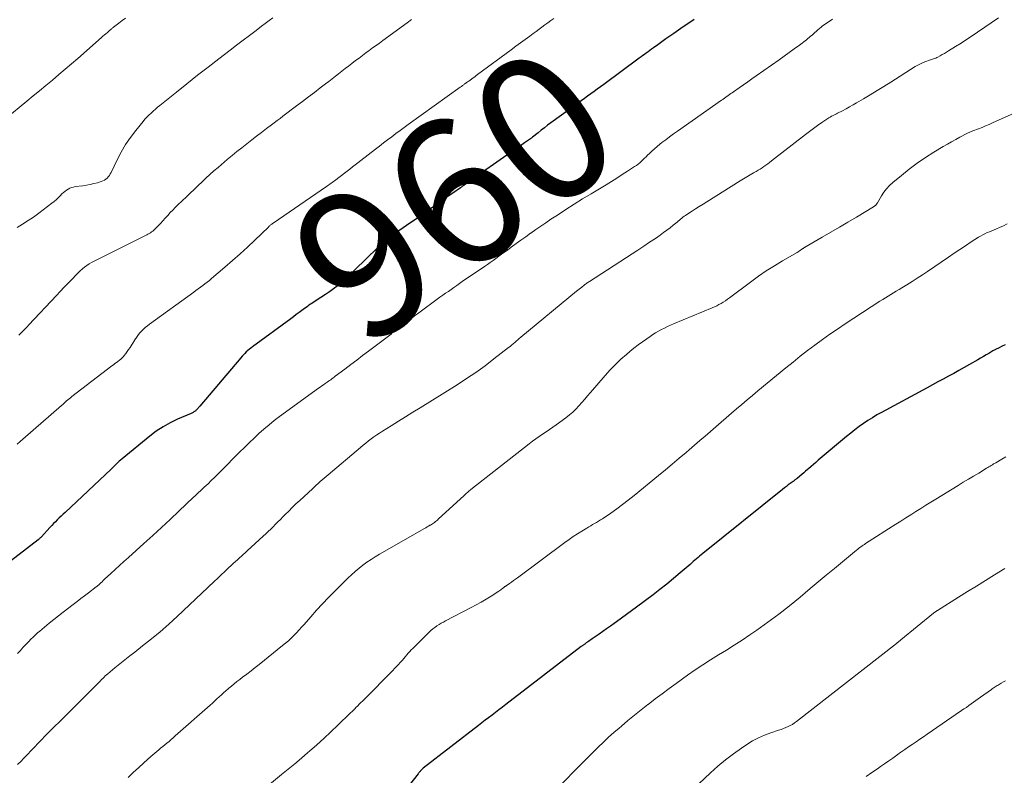
# Model space of a CAD drawing. Units: feet. Extents: x 1965000 to 1970021, y 580000 to 585000.
# Drawn here: x 1965501 to 1965635, y 580868 to 580971 of the extents above; entities that cross this region are included whole.
import ezdxf
from ezdxf.enums import TextEntityAlignment as Align

# ---------------------------------------------------------------- set-up
doc = ezdxf.new("R2010")
doc.units = ezdxf.units.FT
doc.header["$LTSCALE"] = 100
doc.header["$MEASUREMENT"] = 0
for name, color, linetype, lineweight in [('CONTOUR INDEX', 32, 'Continuous', 25), ('CONTOUR INDEX LABEL', 7, 'Continuous', 15), ('CONTOUR INTERMEDIATE', 40, 'Continuous', 15)]:
    doc.layers.add(name, color=color, linetype=linetype, lineweight=lineweight)
doc.styles.add('slant', font='romans.shx', dxfattribs={"oblique": 14.999978})

msp = doc.modelspace()

# ---------------------------------------------------------------- linework, layer by layer
at = {"layer": 'CONTOUR INDEX', "flags": 128}
for points, elevation in [([(1965593.08, 580971.04), (1965592.46, 580970.62), (1965591.84, 580970.19), (1965591.22, 580969.77), (1965590.61, 580969.34), (1965590.29, 580969.12), (1965589.74, 580968.74), (1965589.19, 580968.36), (1965588.64, 580967.97), (1965588.1, 580967.58), (1965587.49, 580967.14), (1965587.25, 580966.97), (1965587.01, 580966.79), (1965586.77, 580966.62), (1965586.53, 580966.44), (1965586.29, 580966.26), (1965586.05, 580966.09), (1965585.81, 580965.91), (1965585.57, 580965.73), (1965580.71, 580962.14), (1965580.27, 580961.82), (1965579.83, 580961.5), (1965579.39, 580961.18), (1965578.95, 580960.87), (1965578.51, 580960.55), (1965578.07, 580960.23), (1965577.64, 580959.91), (1965577.2, 580959.6), (1965573.5, 580956.91), (1965573.05, 580956.58), (1965572.61, 580956.25), (1965572.17, 580955.91), (1965571.74, 580955.57), (1965570.97, 580954.95), (1965570.92, 580954.91), (1965570.87, 580954.87), (1965570.82, 580954.83), (1965570.77, 580954.79), (1965570.72, 580954.75), (1965570.67, 580954.71), (1965570.61, 580954.67), (1965570.56, 580954.64), (1965569.91, 580954.18), (1965569.54, 580953.91), (1965569.16, 580953.65), (1965568.78, 580953.38), (1965568.4, 580953.12), (1965561.86, 580948.57), (1965561.77, 580948.5), (1965561.68, 580948.44), (1965561.59, 580948.38), (1965561.5, 580948.31), (1965561.41, 580948.25), (1965561.32, 580948.19), (1965561.23, 580948.12), (1965561.14, 580948.06), (1965560.09, 580947.32), (1965559.48, 580946.89), (1965558.87, 580946.45), (1965558.25, 580946.02), (1965557.64, 580945.59), (1965557.37, 580945.4), (1965556.62, 580944.87), (1965555.88, 580944.35), (1965555.12, 580943.83), (1965554.37, 580943.31), (1965552.75, 580942.19), (1965552.36, 580941.92), (1965551.98, 580941.65), (1965551.6, 580941.37), (1965551.23, 580941.08), (1965550.86, 580940.78), (1965550.5, 580940.48), (1965550.15, 580940.16), (1965549.81, 580939.84), (1965546.74, 580936.83), (1965546.27, 580936.38), (1965545.79, 580935.93), (1965545.3, 580935.49), (1965544.82, 580935.05), (1965544.31, 580934.63), (1965543.8, 580934.23), (1965543.27, 580933.85), (1965542.73, 580933.48), (1965541.46, 580932.67), (1965541.26, 580932.54), (1965541.05, 580932.4), (1965540.85, 580932.27), (1965540.65, 580932.14), (1965540.44, 580932), (1965540.24, 580931.86), (1965540.05, 580931.72), (1965539.85, 580931.58), (1965539.48, 580931.3), (1965539.1, 580931.01), (1965538.72, 580930.73), (1965538.34, 580930.45), (1965537.96, 580930.16), (1965532.75, 580926.34), (1965532.53, 580926.17), (1965532.32, 580926), (1965532.11, 580925.82), (1965531.9, 580925.63), (1965531.7, 580925.44), (1965531.51, 580925.25), (1965531.32, 580925.05), (1965531.14, 580924.84), (1965525.55, 580918.24), (1965525.47, 580918.14), (1965525.39, 580918.04), (1965525.3, 580917.95), (1965525.21, 580917.85), (1965525.07, 580917.69), (1965524.95, 580917.58), (1965524.94, 580917.56), (1965524.92, 580917.55), (1965524.91, 580917.54), (1965524.89, 580917.53), (1965524.74, 580917.44), (1965524.65, 580917.39), (1965524.56, 580917.34), (1965524.46, 580917.29), (1965524.37, 580917.25), (1965522.5, 580916.45), (1965521.5, 580915.97), (1965520.52, 580915.43), (1965519.6, 580914.82), (1965518.71, 580914.15), (1965514.93, 580911.04), (1965514.73, 580910.88), (1965514.54, 580910.71), (1965514.35, 580910.53), (1965514.16, 580910.36), (1965513.98, 580910.18), (1965513.79, 580910), (1965513.61, 580909.82), (1965513.42, 580909.65), (1965507.14, 580903.74), (1965506.87, 580903.48), (1965506.61, 580903.23), (1965506.35, 580902.98), (1965506.08, 580902.72), (1965505.83, 580902.46), (1965505.57, 580902.2), (1965505.32, 580901.94), (1965505.07, 580901.67), (1965503.92, 580900.41), (1965503.87, 580900.36), (1965503.82, 580900.3), (1965503.76, 580900.25), (1965503.7, 580900.2), (1965503.64, 580900.14), (1965503.58, 580900.09), (1965503.52, 580900.05), (1965503.46, 580900), (1965498.04, 580895.83)], 960), ([(1965635.52, 580926.61), (1965635.15, 580926.43), (1965634.61, 580926.17), (1965634.52, 580926.12), (1965634.42, 580926.07), (1965634.33, 580926.02), (1965634.24, 580925.98), (1965634.15, 580925.93), (1965634.05, 580925.88), (1965633.96, 580925.82), (1965633.87, 580925.77), (1965633.31, 580925.44), (1965632.94, 580925.22), (1965632.57, 580925.01), (1965632.19, 580924.79), (1965631.82, 580924.58), (1965630.67, 580923.91), (1965629.95, 580923.51), (1965629.23, 580923.1), (1965628.51, 580922.71), (1965627.78, 580922.32), (1965627.06, 580921.93), (1965626.33, 580921.54), (1965625.6, 580921.15), (1965624.88, 580920.75), (1965618.67, 580917.39), (1965618.03, 580917.03), (1965617.41, 580916.66), (1965616.79, 580916.27), (1965616.19, 580915.87), (1965615.6, 580915.45), (1965615.01, 580915.02), (1965614.44, 580914.57), (1965613.88, 580914.1), (1965610.02, 580910.84), (1965609.69, 580910.55), (1965609.36, 580910.27), (1965609.03, 580909.98), (1965608.7, 580909.7), (1965608.55, 580909.57), (1965608.29, 580909.35), (1965608.03, 580909.13), (1965607.77, 580908.91), (1965607.51, 580908.69), (1965607.11, 580908.37), (1965607.04, 580908.32), (1965606.98, 580908.26), (1965606.91, 580908.21), (1965606.84, 580908.16), (1965606.77, 580908.11), (1965606.71, 580908.06), (1965606.64, 580908.01), (1965606.57, 580907.96), (1965606.18, 580907.68), (1965605.92, 580907.48), (1965605.67, 580907.28), (1965605.41, 580907.08), (1965605.15, 580906.88), (1965594.25, 580898.13), (1965594.02, 580897.95), (1965593.8, 580897.77), (1965593.59, 580897.58), (1965593.37, 580897.39), (1965593.16, 580897.2), (1965592.94, 580897.01), (1965592.72, 580896.82), (1965592.51, 580896.64), (1965591.14, 580895.47), (1965590.24, 580894.7), (1965589.32, 580893.95), (1965588.39, 580893.22), (1965587.45, 580892.5), (1965585.17, 580890.8), (1965584.5, 580890.3), (1965583.82, 580889.8), (1965583.15, 580889.31), (1965582.47, 580888.81), (1965582.12, 580888.56), (1965581.62, 580888.19), (1965581.11, 580887.83), (1965580.6, 580887.47), (1965580.08, 580887.12), (1965579.29, 580886.57), (1965579.13, 580886.46), (1965578.97, 580886.35), (1965578.81, 580886.24), (1965578.65, 580886.13), (1965578.47, 580886.01), (1965578.4, 580885.97), (1965578.33, 580885.92), (1965578.26, 580885.87), (1965578.19, 580885.81), (1965578.11, 580885.76), (1965578.05, 580885.71), (1965577.98, 580885.66), (1965577.91, 580885.61), (1965577.85, 580885.56), (1965577.78, 580885.51), (1965577.72, 580885.46), (1965577.65, 580885.41), (1965567.34, 580877.51), (1965566.87, 580877.15), (1965566.4, 580876.79), (1965565.93, 580876.43), (1965565.46, 580876.07), (1965564.99, 580875.71), (1965564.52, 580875.35), (1965564.06, 580874.99), (1965563.59, 580874.62), (1965556.07, 580868.8), (1965556.02, 580868.76), (1965555.97, 580868.72), (1965555.92, 580868.68), (1965555.88, 580868.64), (1965555.83, 580868.6), (1965555.79, 580868.55), (1965555.74, 580868.51), (1965555.7, 580868.46), (1965555.64, 580868.38), (1965555.56, 580868.3), (1965555.49, 580868.21), (1965555.42, 580868.12), (1965555.35, 580868.03), (1965548.83, 580859.77)], 940)]:
    msp.add_lwpolyline(points, dxfattribs=dict(at, elevation=elevation))
at = {"layer": 'CONTOUR INTERMEDIATE', "flags": 128}
for points, elevation in [([(1965515.38, 580971.19), (1965514.95, 580970.86), (1965514.51, 580970.53), (1965513.78, 580969.98), (1965513.71, 580969.92), (1965513.63, 580969.86), (1965513.56, 580969.8), (1965513.49, 580969.74), (1965513.42, 580969.68), (1965513.34, 580969.62), (1965513.27, 580969.56), (1965513.2, 580969.5), (1965512.93, 580969.26), (1965512.73, 580969.08), (1965512.52, 580968.91), (1965512.32, 580968.73), (1965512.11, 580968.55), (1965508.87, 580965.71), (1965508.01, 580964.96), (1965507.15, 580964.22), (1965506.29, 580963.49), (1965505.42, 580962.75), (1965504.54, 580962.03), (1965503.67, 580961.3), (1965502.79, 580960.58), (1965501.91, 580959.85), (1965499.07, 580957.52)], 976), ([(1965535.51, 580971.26), (1965535, 580970.86), (1965534.49, 580970.47), (1965533.98, 580970.09), (1965533.23, 580969.52), (1965532.34, 580968.85), (1965531.45, 580968.18), (1965530.57, 580967.5), (1965529.68, 580966.83), (1965528.14, 580965.65), (1965526.68, 580964.53), (1965525.23, 580963.4), (1965523.78, 580962.25), (1965522.35, 580961.1), (1965520.1, 580959.28), (1965519.79, 580959.03), (1965519.49, 580958.77), (1965519.19, 580958.51), (1965518.89, 580958.25), (1965518.6, 580957.97), (1965518.33, 580957.69), (1965518.06, 580957.4), (1965517.8, 580957.1), (1965516.8, 580955.87), (1965516.09, 580954.92), (1965515.42, 580953.95), (1965514.82, 580952.93), (1965514.27, 580951.88), (1965513.44, 580950.15), (1965513.32, 580949.94), (1965513.19, 580949.74), (1965513.05, 580949.55), (1965512.89, 580949.37), (1965512.71, 580949.22), (1965512.52, 580949.08), (1965512.31, 580948.98), (1965512.09, 580948.89), (1965511.57, 580948.74), (1965511.08, 580948.61), (1965510.59, 580948.49), (1965510.09, 580948.4), (1965509.58, 580948.33), (1965508.54, 580948.2), (1965508.28, 580948.15), (1965508.03, 580948.08), (1965507.79, 580947.98), (1965507.55, 580947.86), (1965507.33, 580947.72), (1965507.11, 580947.56), (1965506.91, 580947.39), (1965506.72, 580947.2), (1965506.54, 580947), (1965506.26, 580946.72), (1965505.97, 580946.44), (1965505.66, 580946.18), (1965505.35, 580945.93), (1965503.54, 580944.57), (1965502.83, 580944.05), (1965502.1, 580943.56), (1965501.35, 580943.09), (1965500.59, 580942.64)], 972), ([(1965573.88, 580971.15), (1965573.48, 580970.86), (1965573.08, 580970.57), (1965572.68, 580970.27), (1965572.28, 580969.98), (1965571.88, 580969.69), (1965571.48, 580969.39), (1965571.08, 580969.1), (1965570.61, 580968.76), (1965569.98, 580968.29), (1965569.35, 580967.82), (1965568.72, 580967.36), (1965568.09, 580966.89), (1965563.49, 580963.5), (1965563.29, 580963.36), (1965563.09, 580963.21), (1965562.89, 580963.06), (1965562.69, 580962.91), (1965562.63, 580962.87), (1965562.45, 580962.74), (1965562.28, 580962.61), (1965562.11, 580962.49), (1965561.94, 580962.36), (1965561.75, 580962.23), (1965561.67, 580962.17), (1965561.59, 580962.12), (1965561.51, 580962.06), (1965561.43, 580962), (1965561.35, 580961.94), (1965561.27, 580961.88), (1965561.18, 580961.83), (1965561.1, 580961.77), (1965554.02, 580956.68), (1965553.45, 580956.27), (1965552.89, 580955.85), (1965552.32, 580955.44), (1965551.76, 580955.02), (1965551.2, 580954.59), (1965550.65, 580954.17), (1965550.09, 580953.74), (1965549.54, 580953.31), (1965547.52, 580951.76), (1965547.15, 580951.47), (1965546.78, 580951.18), (1965546.41, 580950.89), (1965546.04, 580950.61), (1965545.67, 580950.32), (1965545.29, 580950.03), (1965544.92, 580949.74), (1965544.55, 580949.46), (1965544.12, 580949.12), (1965543.96, 580949), (1965543.8, 580948.89), (1965543.64, 580948.77), (1965543.49, 580948.66), (1965543.32, 580948.54), (1965543.16, 580948.43), (1965543, 580948.32), (1965542.84, 580948.21), (1965535.55, 580943.22), (1965535.46, 580943.16), (1965535.38, 580943.1), (1965535.3, 580943.04), (1965535.22, 580942.97), (1965535.14, 580942.9), (1965535.07, 580942.84), (1965534.99, 580942.77), (1965534.92, 580942.69), (1965533.08, 580940.91), (1965532.07, 580939.95), (1965531.05, 580939.01), (1965530.02, 580938.1), (1965528.97, 580937.19), (1965527.14, 580935.65), (1965526.85, 580935.4), (1965526.55, 580935.16), (1965526.25, 580934.92), (1965525.94, 580934.69), (1965525.63, 580934.46), (1965525.33, 580934.23), (1965525.02, 580934.01), (1965524.71, 580933.78), (1965518.67, 580929.42), (1965518.38, 580929.19), (1965518.1, 580928.96), (1965517.83, 580928.71), (1965517.58, 580928.45), (1965517.33, 580928.18), (1965517.1, 580927.89), (1965516.89, 580927.6), (1965516.68, 580927.29), (1965516.02, 580926.24), (1965515.83, 580925.96), (1965515.64, 580925.69), (1965515.43, 580925.42), (1965515.21, 580925.16), (1965515.11, 580925.03), (1965514.93, 580924.85), (1965514.75, 580924.67), (1965514.56, 580924.5), (1965514.36, 580924.34), (1965514.16, 580924.19), (1965513.95, 580924.04), (1965513.75, 580923.88), (1965513.54, 580923.73), (1965508.05, 580919.54), (1965507.87, 580919.39), (1965507.69, 580919.25), (1965507.51, 580919.09), (1965507.34, 580918.94), (1965507.17, 580918.78), (1965507, 580918.63), (1965506.82, 580918.47), (1965506.65, 580918.32), (1965501.39, 580913.73), (1965501, 580913.39), (1965500.6, 580913.05)], 964), ([(1965611.94, 580971.07), (1965610.84, 580970.3), (1965610.61, 580970.14), (1965610.39, 580969.97), (1965610.17, 580969.79), (1965609.95, 580969.6), (1965609.9, 580969.56), (1965609.71, 580969.39), (1965609.53, 580969.23), (1965609.34, 580969.06), (1965609.16, 580968.9), (1965608.97, 580968.73), (1965608.78, 580968.57), (1965608.59, 580968.41), (1965608.39, 580968.26), (1965607.43, 580967.53), (1965606.74, 580967.02), (1965606.05, 580966.51), (1965605.36, 580966.01), (1965604.66, 580965.51), (1965601.54, 580963.34), (1965600.96, 580962.93), (1965600.38, 580962.52), (1965599.8, 580962.12), (1965599.22, 580961.71), (1965598.42, 580961.15), (1965598.24, 580961.03), (1965598.06, 580960.9), (1965597.88, 580960.77), (1965597.7, 580960.64), (1965597.52, 580960.51), (1965597.43, 580960.44), (1965597.34, 580960.38), (1965597.25, 580960.31), (1965597.16, 580960.25), (1965597.07, 580960.18), (1965596.98, 580960.11), (1965596.89, 580960.05), (1965596.79, 580959.99), (1965590.79, 580955.78), (1965590.25, 580955.4), (1965589.71, 580955.01), (1965589.19, 580954.61), (1965588.66, 580954.21), (1965588.36, 580953.98), (1965587.99, 580953.68), (1965587.64, 580953.38), (1965587.29, 580953.06), (1965586.95, 580952.73), (1965586.7, 580952.48), (1965586.49, 580952.28), (1965586.28, 580952.07), (1965586.07, 580951.87), (1965585.85, 580951.66), (1965585.63, 580951.47), (1965585.4, 580951.28), (1965585.17, 580951.1), (1965584.93, 580950.93), (1965583.98, 580950.31), (1965583.25, 580949.84), (1965582.52, 580949.38), (1965581.79, 580948.92), (1965581.05, 580948.47), (1965578.99, 580947.24), (1965577.83, 580946.53), (1965576.67, 580945.81), (1965575.52, 580945.08), (1965574.38, 580944.33), (1965573.5, 580943.74), (1965572.8, 580943.28), (1965572.12, 580942.82), (1965571.43, 580942.34), (1965570.75, 580941.87), (1965570.73, 580941.85), (1965570.06, 580941.37), (1965569.4, 580940.9), (1965568.74, 580940.42), (1965568.08, 580939.94), (1965567.55, 580939.55), (1965567.16, 580939.27), (1965566.77, 580938.98), (1965566.38, 580938.7), (1965565.99, 580938.41), (1965565.61, 580938.13), (1965565.21, 580937.85), (1965564.82, 580937.57), (1965564.42, 580937.3), (1965561.4, 580935.23), (1965561.01, 580934.96), (1965560.63, 580934.7), (1965560.25, 580934.44), (1965559.87, 580934.17), (1965559.49, 580933.91), (1965559.11, 580933.64), (1965558.73, 580933.37), (1965558.35, 580933.1), (1965555.26, 580930.83), (1965554.88, 580930.55), (1965554.5, 580930.27), (1965554.12, 580929.99), (1965553.74, 580929.71), (1965553.46, 580929.51), (1965553.22, 580929.33), (1965552.98, 580929.15), (1965552.75, 580928.97), (1965552.52, 580928.78), (1965552.19, 580928.51), (1965552.13, 580928.45), (1965552.06, 580928.4), (1965551.99, 580928.34), (1965551.93, 580928.29), (1965551.86, 580928.23), (1965551.79, 580928.18), (1965551.73, 580928.13), (1965551.66, 580928.07), (1965548.58, 580925.74), (1965547.77, 580925.13), (1965546.97, 580924.52), (1965546.16, 580923.91), (1965545.35, 580923.3), (1965544.05, 580922.31), (1965543.9, 580922.19), (1965543.74, 580922.08), (1965543.59, 580921.96), (1965543.43, 580921.85), (1965543.28, 580921.74), (1965543.12, 580921.63), (1965542.96, 580921.52), (1965542.8, 580921.41), (1965542.67, 580921.32), (1965542.44, 580921.16), (1965542.21, 580921), (1965541.99, 580920.84), (1965541.76, 580920.68), (1965536.45, 580916.81), (1965535.72, 580916.26), (1965535.01, 580915.69), (1965534.31, 580915.11), (1965533.62, 580914.5), (1965532.95, 580913.88), (1965532.29, 580913.25), (1965531.63, 580912.61), (1965530.98, 580911.96), (1965528.41, 580909.34), (1965527.98, 580908.91), (1965527.55, 580908.49), (1965527.11, 580908.07), (1965526.67, 580907.65), (1965526.14, 580907.16), (1965525.96, 580906.99), (1965525.77, 580906.82), (1965525.59, 580906.65), (1965525.41, 580906.48), (1965525.23, 580906.31), (1965525.05, 580906.14), (1965524.87, 580905.97), (1965524.69, 580905.8), (1965522.7, 580903.89), (1965521.52, 580902.77), (1965520.33, 580901.66), (1965519.13, 580900.56), (1965517.92, 580899.48), (1965515.79, 580897.59), (1965515.19, 580897.05), (1965514.58, 580896.5), (1965513.98, 580895.95), (1965513.38, 580895.39), (1965512.54, 580894.61), (1965512.36, 580894.44), (1965512.19, 580894.27), (1965512.01, 580894.11), (1965511.83, 580893.94), (1965511.49, 580893.63), (1965511.4, 580893.55), (1965510.34, 580892.74), (1965509.82, 580892.35), (1965509.31, 580891.96), (1965508.79, 580891.56), (1965508.27, 580891.17), (1965506.89, 580890.12), (1965506.24, 580889.62), (1965505.6, 580889.11), (1965504.96, 580888.59), (1965504.33, 580888.07), (1965503.71, 580887.54), (1965503.4, 580887.27), (1965503.09, 580887), (1965502.79, 580886.71), (1965502.49, 580886.42), (1965502.2, 580886.13), (1965501.91, 580885.83), (1965501.62, 580885.53), (1965501.34, 580885.23), (1965501.27, 580885.14), (1965500.95, 580884.8), (1965500.63, 580884.45)], 956), ([(1965634.62, 580971.24), (1965631.76, 580969.3), (1965631.01, 580968.8), (1965630.27, 580968.3), (1965629.51, 580967.81), (1965628.76, 580967.33), (1965627.81, 580966.73), (1965627.53, 580966.56), (1965627.24, 580966.39), (1965626.95, 580966.22), (1965626.65, 580966.06), (1965626.32, 580965.89), (1965626.19, 580965.83), (1965626.05, 580965.76), (1965625.91, 580965.71), (1965625.77, 580965.66), (1965625.63, 580965.62), (1965625.49, 580965.57), (1965625.35, 580965.52), (1965625.21, 580965.47), (1965624.72, 580965.3), (1965624.34, 580965.14), (1965623.97, 580964.98), (1965623.61, 580964.78), (1965623.26, 580964.58), (1965619.91, 580962.47), (1965618.98, 580961.89), (1965618.05, 580961.31), (1965617.12, 580960.75), (1965616.18, 580960.19), (1965615.25, 580959.64), (1965614.77, 580959.36), (1965614.29, 580959.09), (1965613.8, 580958.83), (1965613.31, 580958.57), (1965612.66, 580958.25), (1965612.49, 580958.16), (1965612.31, 580958.07), (1965612.14, 580957.98), (1965611.97, 580957.89), (1965611.8, 580957.8), (1965611.63, 580957.7), (1965611.47, 580957.6), (1965611.31, 580957.49), (1965610.5, 580956.94), (1965609.93, 580956.55), (1965609.38, 580956.15), (1965608.83, 580955.74), (1965608.28, 580955.33), (1965603.63, 580951.71), (1965603.37, 580951.51), (1965603.12, 580951.32), (1965602.86, 580951.14), (1965602.6, 580950.96), (1965602.34, 580950.78), (1965602.07, 580950.61), (1965601.8, 580950.44), (1965601.53, 580950.28), (1965601.16, 580950.07), (1965600.71, 580949.8), (1965600.26, 580949.53), (1965599.81, 580949.25), (1965599.36, 580948.98), (1965594.8, 580946.15), (1965594.28, 580945.83), (1965593.76, 580945.5), (1965593.24, 580945.16), (1965592.72, 580944.83), (1965592.04, 580944.38), (1965591.87, 580944.27), (1965591.7, 580944.15), (1965591.53, 580944.02), (1965591.37, 580943.89), (1965591.2, 580943.76), (1965591.04, 580943.63), (1965590.88, 580943.5), (1965590.72, 580943.36), (1965590.19, 580942.93), (1965589.77, 580942.58), (1965589.33, 580942.24), (1965588.89, 580941.92), (1965588.44, 580941.6), (1965587.77, 580941.14), (1965586.98, 580940.6), (1965586.18, 580940.06), (1965585.38, 580939.54), (1965584.58, 580939.01), (1965578.76, 580935.25), (1965578.66, 580935.19), (1965578.56, 580935.12), (1965578.46, 580935.06), (1965578.37, 580934.99), (1965578.2, 580934.88), (1965578.19, 580934.87), (1965578.17, 580934.86), (1965578.16, 580934.85), (1965578.14, 580934.84), (1965578.08, 580934.79), (1965578.06, 580934.78), (1965578.05, 580934.77), (1965578.03, 580934.76), (1965578.02, 580934.75), (1965577.7, 580934.49), (1965577.52, 580934.36), (1965577.34, 580934.22), (1965577.17, 580934.08), (1965577, 580933.93), (1965569.4, 580927.67), (1965569.18, 580927.49), (1965568.97, 580927.31), (1965568.76, 580927.13), (1965568.55, 580926.94), (1965568.34, 580926.76), (1965568.13, 580926.58), (1965567.92, 580926.4), (1965567.7, 580926.23), (1965565.72, 580924.68), (1965564.5, 580923.75), (1965563.26, 580922.85), (1965561.99, 580921.99), (1965560.7, 580921.16), (1965555.63, 580918.01), (1965554.64, 580917.4), (1965553.65, 580916.78), (1965552.67, 580916.17), (1965551.68, 580915.56), (1965550.51, 580914.83), (1965550.11, 580914.57), (1965549.72, 580914.31), (1965549.33, 580914.04), (1965548.95, 580913.77), (1965548.58, 580913.48), (1965548.21, 580913.19), (1965547.84, 580912.9), (1965547.48, 580912.6), (1965543.09, 580908.88), (1965542.81, 580908.65), (1965542.54, 580908.42), (1965542.26, 580908.18), (1965541.99, 580907.94), (1965541.72, 580907.7), (1965541.45, 580907.46), (1965541.19, 580907.22), (1965540.92, 580906.97), (1965539.19, 580905.35), (1965538.68, 580904.88), (1965538.18, 580904.4), (1965537.69, 580903.92), (1965537.2, 580903.43), (1965536.89, 580903.12), (1965536.56, 580902.78), (1965536.22, 580902.45), (1965535.89, 580902.12), (1965535.56, 580901.78), (1965535.23, 580901.45), (1965534.89, 580901.12), (1965534.55, 580900.8), (1965534.2, 580900.48), (1965532.03, 580898.48), (1965531.76, 580898.23), (1965531.49, 580897.99), (1965531.22, 580897.75), (1965530.95, 580897.51), (1965530.68, 580897.27), (1965530.41, 580897.03), (1965530.14, 580896.78), (1965529.87, 580896.53), (1965529.44, 580896.12), (1965528.96, 580895.67), (1965528.47, 580895.22), (1965527.99, 580894.77), (1965527.51, 580894.31), (1965522.44, 580889.51), (1965521.3, 580888.46), (1965520.14, 580887.44), (1965518.95, 580886.46), (1965517.74, 580885.5), (1965516.65, 580884.66), (1965515.97, 580884.13), (1965515.3, 580883.6), (1965514.63, 580883.05), (1965513.96, 580882.51), (1965513, 580881.71), (1965512.82, 580881.56), (1965512.64, 580881.4), (1965512.47, 580881.24), (1965512.3, 580881.07), (1965512.13, 580880.9), (1965511.97, 580880.73), (1965511.8, 580880.56), (1965511.63, 580880.39), (1965507.81, 580876.54), (1965507.4, 580876.13), (1965506.98, 580875.72), (1965506.56, 580875.31), (1965506.14, 580874.91), (1965505.95, 580874.73), (1965505.62, 580874.41), (1965505.29, 580874.09), (1965504.97, 580873.77), (1965504.64, 580873.45), (1965504.32, 580873.12), (1965504.01, 580872.79), (1965503.69, 580872.46), (1965503.38, 580872.12), (1965503.07, 580871.79), (1965502.76, 580871.45), (1965502.44, 580871.12), (1965502.12, 580870.79), (1965501.93, 580870.6), (1965501.51, 580870.17), (1965501.09, 580869.75), (1965500.67, 580869.33)], 952), ([(1965554.47, 580971.02), (1965553.86, 580970.57), (1965550.56, 580968.16), (1965550.09, 580967.81), (1965549.62, 580967.47), (1965549.15, 580967.13), (1965548.68, 580966.79), (1965548.22, 580966.45), (1965547.75, 580966.1), (1965547.29, 580965.75), (1965546.83, 580965.4), (1965546.3, 580965), (1965545.85, 580964.66), (1965545.4, 580964.31), (1965544.96, 580963.96), (1965544.51, 580963.61), (1965544.06, 580963.27), (1965543.61, 580962.92), (1965543.16, 580962.57), (1965542.71, 580962.23), (1965542, 580961.68), (1965541.19, 580961.07), (1965540.38, 580960.45), (1965539.57, 580959.84), (1965538.76, 580959.23), (1965536.88, 580957.81), (1965536.5, 580957.51), (1965536.11, 580957.22), (1965535.72, 580956.93), (1965535.33, 580956.63), (1965534.66, 580956.12), (1965533.98, 580955.6), (1965533.3, 580955.08), (1965532.63, 580954.57), (1965531.95, 580954.05), (1965531.28, 580953.52), (1965530.61, 580952.99), (1965529.95, 580952.45), (1965529.3, 580951.9), (1965528.04, 580950.83), (1965527.48, 580950.34), (1965526.93, 580949.85), (1965526.38, 580949.35), (1965525.85, 580948.85), (1965525.31, 580948.34), (1965524.78, 580947.83), (1965524.24, 580947.32), (1965523.71, 580946.81), (1965522.56, 580945.71), (1965522.2, 580945.36), (1965521.85, 580945.01), (1965521.51, 580944.65), (1965521.17, 580944.28), (1965520.83, 580943.9), (1965520.5, 580943.54), (1965520.16, 580943.18), (1965519.82, 580942.82), (1965519.41, 580942.39), (1965519.27, 580942.26), (1965519.12, 580942.13), (1965518.97, 580942.02), (1965518.81, 580941.91), (1965518.64, 580941.8), (1965518.47, 580941.71), (1965518.3, 580941.61), (1965518.13, 580941.52), (1965511.11, 580938.04), (1965510.76, 580937.85), (1965510.43, 580937.66), (1965510.11, 580937.44), (1965509.8, 580937.21), (1965509.51, 580936.96), (1965509.21, 580936.7), (1965508.93, 580936.43), (1965508.66, 580936.16), (1965508.11, 580935.59), (1965507.57, 580935.03), (1965507.03, 580934.46), (1965506.49, 580933.89), (1965505.96, 580933.32), (1965502.19, 580929.32), (1965501.96, 580929.08), (1965501.74, 580928.84), (1965501.52, 580928.61), (1965501.3, 580928.37), (1965501.08, 580928.14), (1965500.85, 580927.91)], 968), ([(1965639.63, 580959.51), (1965633.81, 580956.9), (1965633.34, 580956.69), (1965632.86, 580956.49), (1965632.38, 580956.29), (1965631.89, 580956.1), (1965631.13, 580955.82), (1965631.03, 580955.78), (1965630.92, 580955.73), (1965630.81, 580955.69), (1965630.71, 580955.64), (1965630.6, 580955.6), (1965630.5, 580955.55), (1965630.4, 580955.5), (1965630.29, 580955.44), (1965629.35, 580954.94), (1965628.78, 580954.63), (1965628.21, 580954.31), (1965627.65, 580953.99), (1965627.09, 580953.66), (1965625.81, 580952.91), (1965624.65, 580952.18), (1965623.52, 580951.42), (1965622.42, 580950.6), (1965621.36, 580949.74), (1965620.18, 580948.75), (1965619.75, 580948.34), (1965619.34, 580947.9), (1965618.98, 580947.43), (1965618.65, 580946.93), (1965618.09, 580946), (1965618.06, 580945.95), (1965618.03, 580945.9), (1965618, 580945.85), (1965617.97, 580945.8), (1965617.94, 580945.75), (1965617.9, 580945.7), (1965617.86, 580945.66), (1965617.82, 580945.62), (1965617.8, 580945.61), (1965617.74, 580945.56), (1965617.68, 580945.52), (1965617.62, 580945.48), (1965617.55, 580945.44), (1965615.22, 580944.05), (1965614.06, 580943.37), (1965612.89, 580942.68), (1965611.73, 580942), (1965610.56, 580941.32), (1965608.34, 580940.02), (1965608.28, 580939.99), (1965608.23, 580939.96), (1965608.17, 580939.92), (1965608.12, 580939.88), (1965608.06, 580939.85), (1965608.01, 580939.81), (1965607.96, 580939.77), (1965607.9, 580939.74), (1965607.71, 580939.61), (1965607.57, 580939.51), (1965607.42, 580939.41), (1965607.26, 580939.32), (1965607.11, 580939.23), (1965605.14, 580938.09), (1965604.02, 580937.41), (1965602.91, 580936.7), (1965601.83, 580935.96), (1965600.76, 580935.18), (1965597.89, 580933.02), (1965597.61, 580932.82), (1965597.33, 580932.63), (1965597.04, 580932.45), (1965596.75, 580932.27), (1965596.45, 580932.11), (1965596.15, 580931.95), (1965595.84, 580931.81), (1965595.53, 580931.67), (1965590.24, 580929.46), (1965589.82, 580929.28), (1965589.41, 580929.09), (1965589, 580928.89), (1965588.6, 580928.68), (1965588.2, 580928.46), (1965587.8, 580928.24), (1965587.42, 580928), (1965587.04, 580927.75), (1965586.58, 580927.44), (1965585.99, 580927.02), (1965585.4, 580926.6), (1965584.83, 580926.15), (1965584.26, 580925.69), (1965583.81, 580925.31), (1965583.04, 580924.64), (1965582.3, 580923.94), (1965581.59, 580923.2), (1965580.91, 580922.44), (1965578.9, 580920.1), (1965578.51, 580919.64), (1965578.11, 580919.18), (1965577.72, 580918.73), (1965577.32, 580918.27), (1965576.91, 580917.83), (1965576.48, 580917.42), (1965576.03, 580917.03), (1965575.55, 580916.66), (1965574.22, 580915.7), (1965573.76, 580915.37), (1965573.29, 580915.05), (1965572.83, 580914.73), (1965572.35, 580914.42), (1965571.89, 580914.11), (1965571.42, 580913.79), (1965570.97, 580913.45), (1965570.52, 580913.11), (1965562.57, 580906.86), (1965562.45, 580906.76), (1965562.33, 580906.66), (1965562.21, 580906.56), (1965562.09, 580906.46), (1965561.97, 580906.36), (1965561.86, 580906.25), (1965561.74, 580906.15), (1965561.63, 580906.04), (1965558.12, 580902.79), (1965557.99, 580902.68), (1965557.87, 580902.58), (1965557.74, 580902.47), (1965557.6, 580902.37), (1965557.47, 580902.28), (1965557.33, 580902.19), (1965557.19, 580902.1), (1965557.05, 580902.01), (1965556.96, 580901.97), (1965556.78, 580901.86), (1965556.59, 580901.75), (1965556.4, 580901.64), (1965556.22, 580901.54), (1965550.08, 580898.02), (1965549.5, 580897.67), (1965548.93, 580897.31), (1965548.37, 580896.93), (1965547.83, 580896.53), (1965547.29, 580896.11), (1965546.77, 580895.68), (1965546.27, 580895.23), (1965545.78, 580894.76), (1965543.98, 580892.97), (1965543.14, 580892.11), (1965542.31, 580891.25), (1965541.5, 580890.37), (1965540.69, 580889.47), (1965539.79, 580888.45), (1965539.45, 580888.06), (1965539.1, 580887.68), (1965538.74, 580887.31), (1965538.39, 580886.93), (1965538.02, 580886.57), (1965537.64, 580886.22), (1965537.25, 580885.88), (1965536.86, 580885.55), (1965533.67, 580882.99), (1965533.11, 580882.54), (1965532.54, 580882.1), (1965531.97, 580881.66), (1965531.39, 580881.22), (1965531, 580880.92), (1965530.62, 580880.63), (1965530.25, 580880.33), (1965529.88, 580880.03), (1965529.51, 580879.73), (1965529.42, 580879.65), (1965529.11, 580879.38), (1965528.79, 580879.1), (1965528.49, 580878.82), (1965528.18, 580878.54), (1965527.88, 580878.26), (1965527.57, 580877.98), (1965527.26, 580877.7), (1965526.96, 580877.42), (1965522.2, 580873.21), (1965521.92, 580872.96), (1965521.64, 580872.72), (1965521.35, 580872.48), (1965521.06, 580872.24), (1965521.03, 580872.21), (1965520.75, 580871.99), (1965520.48, 580871.77), (1965520.2, 580871.55), (1965519.93, 580871.32), (1965519.66, 580871.09), (1965519.4, 580870.86), (1965519.13, 580870.63), (1965518.87, 580870.39), (1965517.92, 580869.54), (1965517.19, 580868.87), (1965516.46, 580868.21), (1965515.74, 580867.54)], 948), ([(1965635.83, 580943.11), (1965635.31, 580942.87), (1965634.78, 580942.64), (1965634.34, 580942.45), (1965634.03, 580942.32), (1965633.71, 580942.19), (1965633.4, 580942.05), (1965633.09, 580941.92), (1965632.78, 580941.78), (1965632.48, 580941.63), (1965632.18, 580941.46), (1965631.89, 580941.29), (1965630.9, 580940.65), (1965630.12, 580940.14), (1965629.34, 580939.63), (1965628.57, 580939.12), (1965627.8, 580938.59), (1965624.93, 580936.62), (1965624.23, 580936.15), (1965623.53, 580935.69), (1965622.82, 580935.24), (1965622.11, 580934.8), (1965621.41, 580934.38), (1965621.04, 580934.16), (1965620.67, 580933.93), (1965620.29, 580933.71), (1965619.92, 580933.49), (1965619.55, 580933.27), (1965619.18, 580933.04), (1965618.81, 580932.81), (1965618.44, 580932.57), (1965613.67, 580929.46), (1965612.63, 580928.76), (1965611.59, 580928.05), (1965610.57, 580927.32), (1965609.55, 580926.58), (1965608.55, 580925.82), (1965607.56, 580925.04), (1965606.57, 580924.26), (1965605.6, 580923.47), (1965601.78, 580920.31), (1965601.04, 580919.7), (1965600.31, 580919.08), (1965599.58, 580918.47), (1965598.85, 580917.85), (1965598.18, 580917.27), (1965597.45, 580916.65), (1965596.73, 580916.03), (1965596.01, 580915.41), (1965595.29, 580914.78), (1965594.57, 580914.16), (1965593.84, 580913.54), (1965593.12, 580912.91), (1965592.4, 580912.29), (1965591.97, 580911.93), (1965591.03, 580911.12), (1965590.08, 580910.33), (1965589.13, 580909.54), (1965588.18, 580908.75), (1965584.85, 580906.03), (1965584.07, 580905.41), (1965583.28, 580904.8), (1965582.48, 580904.21), (1965581.66, 580903.64), (1965580.53, 580902.87), (1965580.27, 580902.7), (1965580.01, 580902.53), (1965579.74, 580902.37), (1965579.47, 580902.22), (1965579.2, 580902.07), (1965578.93, 580901.91), (1965578.66, 580901.75), (1965578.39, 580901.59), (1965577.72, 580901.18), (1965577.13, 580900.81), (1965576.55, 580900.42), (1965575.97, 580900.02), (1965575.4, 580899.61), (1965568.95, 580894.82), (1965568.68, 580894.62), (1965568.41, 580894.42), (1965568.13, 580894.23), (1965567.86, 580894.04), (1965567.39, 580893.71), (1965567.35, 580893.68), (1965567.3, 580893.65), (1965567.26, 580893.63), (1965567.22, 580893.6), (1965567.17, 580893.57), (1965567.13, 580893.54), (1965567.09, 580893.51), (1965567.05, 580893.48), (1965566.89, 580893.35), (1965566.76, 580893.26), (1965566.64, 580893.17), (1965566.51, 580893.09), (1965566.39, 580893), (1965565.32, 580892.31), (1965564.66, 580891.89), (1965563.98, 580891.48), (1965563.3, 580891.1), (1965562.6, 580890.73), (1965559.12, 580888.93), (1965558.81, 580888.77), (1965558.51, 580888.6), (1965558.22, 580888.42), (1965557.93, 580888.23), (1965557.64, 580888.04), (1965557.37, 580887.83), (1965557.11, 580887.6), (1965556.86, 580887.37), (1965554.65, 580885.17), (1965554.43, 580884.95), (1965554.22, 580884.73), (1965554.01, 580884.5), (1965553.81, 580884.27), (1965553.61, 580884.03), (1965553.41, 580883.8), (1965553.21, 580883.57), (1965553.01, 580883.34), (1965552.92, 580883.24), (1965552.67, 580882.96), (1965552.41, 580882.68), (1965552.15, 580882.41), (1965551.89, 580882.14), (1965547.99, 580878.2), (1965547.77, 580877.98), (1965547.55, 580877.76), (1965547.33, 580877.54), (1965547.11, 580877.32), (1965546.86, 580877.08), (1965546.77, 580876.98), (1965546.67, 580876.89), (1965546.58, 580876.79), (1965546.48, 580876.7), (1965546.39, 580876.6), (1965546.29, 580876.51), (1965546.19, 580876.41), (1965546.1, 580876.32), (1965544.39, 580874.68), (1965543.44, 580873.78), (1965542.48, 580872.88), (1965541.51, 580872), (1965540.53, 580871.13), (1965540.32, 580870.95), (1965539.43, 580870.18), (1965538.54, 580869.42), (1965537.63, 580868.67), (1965536.72, 580867.93), (1965535.07, 580866.6)], 944), ([(1965635.62, 580911.34), (1965635.06, 580911.01), (1965634.26, 580910.52), (1965634.1, 580910.43), (1965633.94, 580910.34), (1965633.79, 580910.24), (1965633.63, 580910.15), (1965633.48, 580910.05), (1965633.32, 580909.96), (1965633.17, 580909.86), (1965633.01, 580909.77), (1965631.92, 580909.11), (1965631.22, 580908.69), (1965630.51, 580908.26), (1965629.81, 580907.84), (1965629.11, 580907.41), (1965626.08, 580905.56), (1965625.39, 580905.14), (1965624.7, 580904.71), (1965624.02, 580904.28), (1965623.33, 580903.85), (1965622.65, 580903.42), (1965621.97, 580902.98), (1965621.29, 580902.55), (1965620.61, 580902.11), (1965616.48, 580899.47), (1965616.32, 580899.36), (1965616.16, 580899.26), (1965616, 580899.15), (1965615.84, 580899.03), (1965615.68, 580898.92), (1965615.52, 580898.8), (1965615.37, 580898.68), (1965615.22, 580898.56), (1965613.31, 580896.99), (1965612.21, 580896.08), (1965611.11, 580895.17), (1965610.02, 580894.25), (1965608.92, 580893.34), (1965607.53, 580892.17), (1965606.09, 580890.99), (1965604.63, 580889.85), (1965603.14, 580888.74), (1965601.63, 580887.67), (1965600.65, 580887), (1965599.6, 580886.29), (1965598.54, 580885.6), (1965597.47, 580884.93), (1965596.39, 580884.27), (1965595.31, 580883.61), (1965594.24, 580882.93), (1965593.2, 580882.23), (1965592.16, 580881.5), (1965590.61, 580880.39), (1965589.65, 580879.69), (1965588.69, 580878.98), (1965587.74, 580878.26), (1965586.79, 580877.53), (1965586.75, 580877.5), (1965585.83, 580876.78), (1965584.92, 580876.05), (1965584.02, 580875.31), (1965583.13, 580874.56), (1965582.82, 580874.3), (1965582.09, 580873.67), (1965581.37, 580873.03), (1965580.67, 580872.37), (1965579.97, 580871.7), (1965579.28, 580871.02), (1965578.6, 580870.34), (1965577.91, 580869.65), (1965577.23, 580868.97), (1965574.9, 580866.61)], 936), ([(1965635.48, 580896.06), (1965634.08, 580895.2), (1965632.85, 580894.44), (1965631.62, 580893.68), (1965630.4, 580892.92), (1965629.18, 580892.16), (1965626.31, 580890.36), (1965626.24, 580890.32), (1965626.16, 580890.27), (1965626.09, 580890.22), (1965626.02, 580890.17), (1965625.95, 580890.12), (1965625.88, 580890.07), (1965625.81, 580890.01), (1965625.75, 580889.96), (1965621.29, 580886.32), (1965621.21, 580886.26), (1965621.14, 580886.2), (1965621.06, 580886.14), (1965620.99, 580886.08), (1965620.91, 580886.02), (1965620.84, 580885.96), (1965620.76, 580885.9), (1965620.69, 580885.84), (1965607.05, 580875.19), (1965606.78, 580874.99), (1965606.49, 580874.8), (1965606.19, 580874.64), (1965605.88, 580874.49), (1965605.57, 580874.35), (1965605.25, 580874.23), (1965604.93, 580874.11), (1965604.6, 580874), (1965603.52, 580873.65), (1965602.67, 580873.33), (1965601.84, 580872.97), (1965601.05, 580872.54), (1965600.27, 580872.06), (1965599.53, 580871.57), (1965598.42, 580870.78), (1965597.34, 580869.96), (1965596.3, 580869.09), (1965595.29, 580868.19), (1965590.57, 580863.74)], 932), ([(1965635.58, 580880.74), (1965635.29, 580880.58), (1965635.01, 580880.42), (1965634.71, 580880.24), (1965634.57, 580880.16), (1965634.44, 580880.08), (1965634.31, 580880), (1965634.17, 580879.91), (1965634.04, 580879.83), (1965633.91, 580879.74), (1965633.78, 580879.65), (1965633.66, 580879.56), (1965632.19, 580878.5), (1965631.86, 580878.27), (1965631.54, 580878.04), (1965631.21, 580877.81), (1965630.89, 580877.58), (1965630.56, 580877.35), (1965630.24, 580877.12), (1965629.91, 580876.9), (1965629.58, 580876.67), (1965624.9, 580873.47), (1965624.39, 580873.11), (1965623.88, 580872.76), (1965623.36, 580872.41), (1965622.85, 580872.06), (1965622.34, 580871.71), (1965621.82, 580871.35), (1965621.31, 580871), (1965620.81, 580870.64), (1965620.73, 580870.58), (1965620.18, 580870.2), (1965619.63, 580869.81), (1965619.08, 580869.42), (1965618.53, 580869.04), (1965618.11, 580868.73), (1965617.34, 580868.21), (1965616.56, 580867.69)], 928)]:
    msp.add_lwpolyline(points, dxfattribs=dict(at, elevation=elevation))

# ---------------------------------------------------------------- texts
at = {"layer": 'CONTOUR INDEX LABEL', "style": 'slant', "oblique": 15}
msp.add_text('960', height=20, rotation=36.6409, dxfattribs=at).set_placement((1965560.32, 580947.11, 960), align=Align.MIDDLE_CENTER)

doc.saveas('drawing.dxf')
